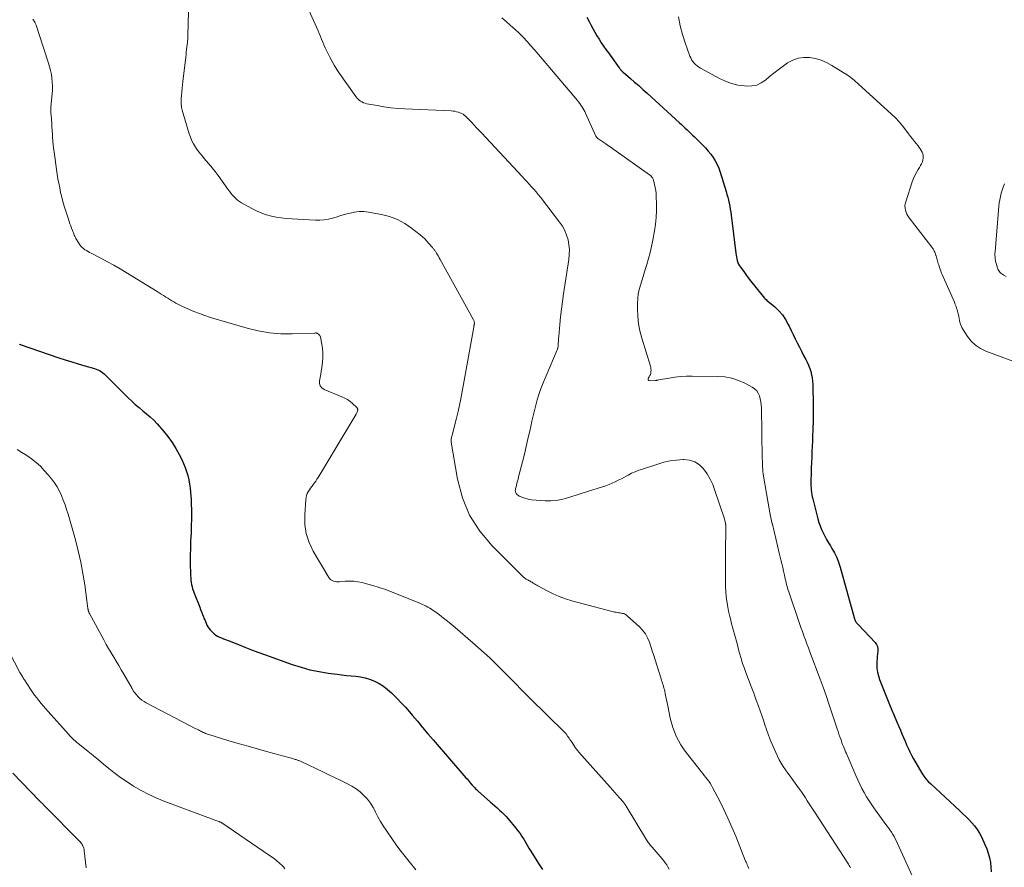
# Model space of a CAD drawing. Units: feet. Extents: x 1970000 to 1975000, y 530000 to 535000.
# Drawn here: x 1971165 to 1971368, y 530974 to 531149 of the extents above; entities that cross this region are included whole.
import ezdxf

# ---------------------------------------------------------------- set-up
doc = ezdxf.new("R2010")
doc.units = ezdxf.units.FT
doc.header["$LTSCALE"] = 100
doc.header["$MEASUREMENT"] = 0
doc.layers.add('CONTOUR INDEX', color=32, linetype='Continuous', lineweight=25)
doc.layers.add('CONTOUR INTERMEDIATE', color=40, linetype='Continuous', lineweight=15)

msp = doc.modelspace()

# ---------------------------------------------------------------- linework, layer by layer
at = {"layer": 'CONTOUR INDEX', "flags": 128}
for points, elevation in [([(1971282.18, 531149.78), (1971282.7, 531148.75), (1971282.96, 531148.22), (1971283.36, 531147.46), (1971283.77, 531146.71), (1971284.21, 531145.97), (1971284.66, 531145.24), (1971285.12, 531144.52), (1971285.6, 531143.81), (1971286.09, 531143.11), (1971286.59, 531142.41), (1971288.84, 531139.31), (1971288.93, 531139.19), (1971289.02, 531139.08), (1971289.12, 531138.96), (1971289.22, 531138.85), (1971289.32, 531138.74), (1971289.42, 531138.64), (1971289.53, 531138.54), (1971289.65, 531138.44), (1971291.15, 531137.16), (1971292.02, 531136.41), (1971292.88, 531135.66), (1971293.73, 531134.9), (1971294.57, 531134.14), (1971301.3, 531127.97), (1971301.69, 531127.62), (1971302.07, 531127.26), (1971302.45, 531126.9), (1971302.83, 531126.54), (1971303.21, 531126.17), (1971303.59, 531125.81), (1971303.96, 531125.45), (1971304.34, 531125.08), (1971306.08, 531123.39), (1971306.66, 531122.79), (1971307.22, 531122.16), (1971307.73, 531121.51), (1971308.22, 531120.82), (1971308.65, 531120.11), (1971309.04, 531119.38), (1971309.36, 531118.61), (1971309.64, 531117.83), (1971310.88, 531113.82), (1971311.06, 531113.22), (1971311.22, 531112.61), (1971311.37, 531112), (1971311.51, 531111.39), (1971311.64, 531110.78), (1971311.75, 531110.16), (1971311.84, 531109.54), (1971311.93, 531108.92), (1971312.9, 531101.07), (1971312.96, 531100.68), (1971313.02, 531100.3), (1971313.11, 531099.92), (1971313.2, 531099.54), (1971313.33, 531099.17), (1971313.48, 531098.82), (1971313.66, 531098.48), (1971313.87, 531098.16), (1971314.52, 531097.26), (1971315.08, 531096.5), (1971315.65, 531095.74), (1971316.23, 531095), (1971316.83, 531094.27), (1971318.85, 531091.82), (1971318.99, 531091.65), (1971319.15, 531091.48), (1971319.31, 531091.33), (1971319.48, 531091.18), (1971320.92, 531089.97), (1971321.75, 531089.18), (1971322.51, 531088.33), (1971323.16, 531087.39), (1971323.72, 531086.38), (1971323.91, 531086.01), (1971324.33, 531085.14), (1971324.75, 531084.28), (1971325.17, 531083.41), (1971325.59, 531082.55), (1971326.02, 531081.69), (1971326.45, 531080.83), (1971326.89, 531079.97), (1971327.33, 531079.12), (1971327.62, 531078.55), (1971327.91, 531077.93), (1971328.17, 531077.3), (1971328.36, 531076.65), (1971328.52, 531075.98), (1971328.64, 531075.31), (1971328.73, 531074.63), (1971328.78, 531073.95), (1971328.81, 531073.27), (1971328.86, 531070.19), (1971328.87, 531068.88), (1971328.86, 531067.57), (1971328.84, 531066.26), (1971328.81, 531064.95), (1971328.8, 531064.56), (1971328.76, 531063.45), (1971328.72, 531062.33), (1971328.67, 531061.21), (1971328.61, 531060.1), (1971328.56, 531058.98), (1971328.51, 531057.87), (1971328.47, 531056.75), (1971328.44, 531055.63), (1971328.39, 531053.98), (1971328.38, 531053.52), (1971328.39, 531053.06), (1971328.42, 531052.6), (1971328.46, 531052.15), (1971328.51, 531051.69), (1971328.58, 531051.23), (1971328.67, 531050.78), (1971328.78, 531050.33), (1971329.83, 531046.23), (1971330.04, 531045.49), (1971330.29, 531044.76), (1971330.58, 531044.05), (1971330.9, 531043.34), (1971331.25, 531042.65), (1971331.62, 531041.97), (1971332.01, 531041.3), (1971332.41, 531040.64), (1971332.72, 531040.14), (1971333.25, 531039.22), (1971333.72, 531038.27), (1971334.1, 531037.28), (1971334.43, 531036.27), (1971337.42, 531025.57), (1971337.48, 531025.4), (1971337.55, 531025.23), (1971337.63, 531025.06), (1971337.73, 531024.91), (1971337.84, 531024.76), (1971337.95, 531024.61), (1971338.07, 531024.47), (1971338.19, 531024.34), (1971341.66, 531020.69), (1971341.95, 531020.29), (1971342.16, 531019.85), (1971342.23, 531019.38), (1971342.23, 531018.88), (1971342.15, 531018.35), (1971342.09, 531017.83), (1971342.05, 531017.3), (1971342.03, 531016.77), (1971342.01, 531016.2), (1971342.04, 531015.4), (1971342.13, 531014.61), (1971342.32, 531013.83), (1971342.57, 531013.07), (1971344.63, 531007.88), (1971345.09, 531006.74), (1971345.56, 531005.6), (1971346.04, 531004.47), (1971346.53, 531003.34), (1971346.87, 531002.57), (1971347.19, 531001.83), (1971347.51, 531001.09), (1971347.82, 531000.35), (1971348.13, 530999.6), (1971348.45, 530998.86), (1971348.79, 530998.14), (1971349.16, 530997.42), (1971349.55, 530996.72), (1971351.3, 530993.76), (1971351.7, 530993.14), (1971352.13, 530992.56), (1971352.61, 530992.01), (1971353.12, 530991.5), (1971359.05, 530986.01), (1971359.7, 530985.4), (1971360.35, 530984.77), (1971360.98, 530984.14), (1971361.61, 530983.5), (1971362.19, 530982.82), (1971362.73, 530982.12), (1971363.19, 530981.36), (1971363.61, 530980.57), (1971364.33, 530979.02), (1971364.7, 530978.11), (1971365.02, 530977.19), (1971365.26, 530976.25), (1971365.44, 530975.29), (1971365.55, 530974.31), (1971365.62, 530973.33)], 940), ([(1971164.95, 531082.27), (1971173.16, 531079.5), (1971174.5, 531079.06), (1971175.84, 531078.63), (1971177.19, 531078.22), (1971178.55, 531077.83), (1971180.52, 531077.28), (1971180.88, 531077.15), (1971181.24, 531077.01), (1971181.57, 531076.83), (1971181.9, 531076.62), (1971182.22, 531076.4), (1971182.52, 531076.16), (1971182.81, 531075.9), (1971183.09, 531075.63), (1971187.49, 531071.21), (1971188.21, 531070.52), (1971188.95, 531069.84), (1971189.72, 531069.19), (1971190.5, 531068.56), (1971191.28, 531067.93), (1971192.03, 531067.27), (1971192.75, 531066.57), (1971193.43, 531065.83), (1971194.76, 531064.33), (1971195.68, 531063.2), (1971196.54, 531062.02), (1971197.31, 531060.78), (1971198.01, 531059.5), (1971198.53, 531058.46), (1971198.9, 531057.65), (1971199.24, 531056.83), (1971199.53, 531056), (1971199.79, 531055.15), (1971200, 531054.28), (1971200.17, 531053.41), (1971200.29, 531052.53), (1971200.37, 531051.65), (1971200.46, 531050.2), (1971200.51, 531049.2), (1971200.54, 531048.19), (1971200.55, 531047.19), (1971200.54, 531046.19), (1971200.53, 531045.9), (1971200.51, 531045.04), (1971200.49, 531044.18), (1971200.45, 531043.31), (1971200.41, 531042.45), (1971200.37, 531041.59), (1971200.34, 531040.72), (1971200.31, 531039.86), (1971200.3, 531039), (1971200.29, 531037.55), (1971200.29, 531036.89), (1971200.29, 531036.22), (1971200.31, 531035.55), (1971200.34, 531034.89), (1971200.36, 531034.48), (1971200.39, 531034.02), (1971200.43, 531033.56), (1971200.5, 531033.1), (1971200.57, 531032.65), (1971200.67, 531032.2), (1971200.79, 531031.75), (1971200.93, 531031.31), (1971201.09, 531030.88), (1971202.24, 531027.99), (1971202.44, 531027.49), (1971202.63, 531027), (1971202.83, 531026.51), (1971203.02, 531026.01), (1971203.12, 531025.76), (1971203.27, 531025.4), (1971203.42, 531025.03), (1971203.58, 531024.67), (1971203.74, 531024.31), (1971203.93, 531023.97), (1971204.14, 531023.64), (1971204.39, 531023.34), (1971204.66, 531023.06), (1971205.26, 531022.52), (1971205.59, 531022.24), (1971205.94, 531022), (1971206.32, 531021.8), (1971206.72, 531021.64), (1971207.13, 531021.49), (1971207.54, 531021.34), (1971207.94, 531021.18), (1971208.35, 531021.02), (1971210.22, 531020.27), (1971211.56, 531019.74), (1971212.91, 531019.22), (1971214.26, 531018.71), (1971215.62, 531018.22), (1971221.34, 531016.16), (1971223.16, 531015.58), (1971225, 531015.07), (1971226.87, 531014.69), (1971228.76, 531014.38), (1971230.64, 531014.14), (1971231.61, 531014.03), (1971232.57, 531013.92), (1971233.53, 531013.83), (1971234.5, 531013.74), (1971235.45, 531013.61), (1971236.38, 531013.42), (1971237.29, 531013.12), (1971238.19, 531012.77), (1971238.35, 531012.69), (1971239.28, 531012.21), (1971240.18, 531011.66), (1971241.01, 531011.03), (1971241.8, 531010.34), (1971242.09, 531010.06), (1971242.99, 531009.17), (1971243.86, 531008.26), (1971244.71, 531007.32), (1971245.54, 531006.37), (1971246.08, 531005.73), (1971247.17, 531004.44), (1971248.26, 531003.16), (1971249.35, 531001.88), (1971250.45, 531000.6), (1971257.2, 530992.78), (1971257.42, 530992.53), (1971257.64, 530992.28), (1971257.86, 530992.02), (1971258.07, 530991.76), (1971258.43, 530991.34), (1971258.47, 530991.29), (1971258.51, 530991.25), (1971258.54, 530991.21), (1971258.58, 530991.17), (1971258.61, 530991.12), (1971258.65, 530991.08), (1971258.69, 530991.04), (1971258.73, 530991), (1971259.01, 530990.7), (1971259.19, 530990.51), (1971259.37, 530990.33), (1971259.56, 530990.15), (1971259.76, 530989.97), (1971262.22, 530987.82), (1971262.7, 530987.4), (1971263.17, 530986.97), (1971263.65, 530986.55), (1971264.13, 530986.12), (1971264.59, 530985.68), (1971265.04, 530985.23), (1971265.48, 530984.77), (1971265.9, 530984.29), (1971267.5, 530982.4), (1971267.94, 530981.84), (1971268.37, 530981.27), (1971268.76, 530980.68), (1971269.12, 530980.07), (1971269.48, 530979.45), (1971269.84, 530978.84), (1971270.21, 530978.23), (1971270.59, 530977.62), (1971272.2, 530975.07), (1971272.59, 530974.46), (1971272.99, 530973.86)], 960)]:
    msp.add_lwpolyline(points, dxfattribs=dict(at, elevation=elevation))
at = {"layer": 'CONTOUR INTERMEDIATE', "flags": 128}
for points, elevation in [([(1971222.21, 531156.99), (1971226.66, 531146.99), (1971226.91, 531146.41), (1971227.16, 531145.83), (1971227.4, 531145.25), (1971227.63, 531144.66), (1971227.87, 531144.08), (1971228.12, 531143.5), (1971228.39, 531142.93), (1971228.67, 531142.36), (1971229.02, 531141.66), (1971229.51, 531140.76), (1971230.02, 531139.88), (1971230.56, 531139.02), (1971231.13, 531138.17), (1971234.45, 531133.45), (1971234.67, 531133.18), (1971234.9, 531132.92), (1971235.16, 531132.69), (1971235.44, 531132.47), (1971235.73, 531132.29), (1971236.04, 531132.14), (1971236.37, 531132.03), (1971236.71, 531131.94), (1971238.85, 531131.54), (1971240.27, 531131.3), (1971241.7, 531131.11), (1971243.13, 531130.97), (1971244.56, 531130.88), (1971254.17, 531130.45), (1971254.54, 531130.42), (1971254.9, 531130.37), (1971255.26, 531130.29), (1971255.62, 531130.19), (1971255.68, 531130.17), (1971256, 531130.05), (1971256.3, 531129.91), (1971256.59, 531129.74), (1971256.86, 531129.55), (1971257.12, 531129.33), (1971257.37, 531129.11), (1971257.62, 531128.87), (1971257.85, 531128.63), (1971258.39, 531128.05), (1971258.89, 531127.52), (1971259.39, 531126.98), (1971259.89, 531126.45), (1971260.39, 531125.91), (1971268.8, 531116.88), (1971269.29, 531116.36), (1971269.77, 531115.84), (1971270.25, 531115.31), (1971270.73, 531114.79), (1971271.2, 531114.26), (1971271.67, 531113.72), (1971272.12, 531113.18), (1971272.56, 531112.62), (1971276.54, 531107.48), (1971277.11, 531106.63), (1971277.6, 531105.75), (1971277.98, 531104.81), (1971278.27, 531103.83), (1971278.44, 531102.82), (1971278.54, 531101.81), (1971278.52, 531100.79), (1971278.42, 531099.78), (1971277.33, 531092.65), (1971277.1, 531091.08), (1971276.89, 531089.51), (1971276.72, 531087.93), (1971276.56, 531086.36), (1971276.34, 531083.87), (1971276.31, 531083.53), (1971276.29, 531083.19), (1971276.27, 531082.86), (1971276.26, 531082.52), (1971276.25, 531082.09), (1971276.24, 531081.96), (1971276.23, 531081.84), (1971276.21, 531081.73), (1971276.18, 531081.61), (1971276.15, 531081.49), (1971276.11, 531081.37), (1971276.07, 531081.26), (1971276.03, 531081.15), (1971273.01, 531073.97), (1971272.6, 531072.93), (1971272.22, 531071.87), (1971271.89, 531070.79), (1971271.59, 531069.71), (1971271.32, 531068.61), (1971271.05, 531067.51), (1971270.8, 531066.41), (1971270.56, 531065.31), (1971270.35, 531064.35), (1971270, 531062.76), (1971269.63, 531061.18), (1971269.25, 531059.61), (1971268.86, 531058.03), (1971268.06, 531054.87), (1971267.95, 531054.44), (1971267.83, 531054), (1971267.72, 531053.57), (1971267.6, 531053.13), (1971267.46, 531052.61), (1971267.42, 531052.44), (1971267.4, 531052.26), (1971267.39, 531052.09), (1971267.4, 531051.91), (1971267.43, 531051.74), (1971267.49, 531051.58), (1971267.58, 531051.44), (1971267.69, 531051.31), (1971267.73, 531051.28), (1971267.88, 531051.15), (1971268.04, 531051.03), (1971268.21, 531050.93), (1971268.39, 531050.85), (1971268.91, 531050.63), (1971269.36, 531050.47), (1971269.81, 531050.33), (1971270.28, 531050.24), (1971270.75, 531050.18), (1971273.57, 531049.95), (1971274.69, 531049.92), (1971275.8, 531049.99), (1971276.89, 531050.19), (1971277.97, 531050.48), (1971279.05, 531050.84), (1971280.12, 531051.2), (1971281.2, 531051.54), (1971282.28, 531051.88), (1971285.4, 531052.84), (1971286.07, 531053.06), (1971286.73, 531053.31), (1971287.38, 531053.58), (1971288.02, 531053.88), (1971288.65, 531054.2), (1971289.28, 531054.52), (1971289.91, 531054.85), (1971290.53, 531055.18), (1971290.69, 531055.27), (1971291.4, 531055.63), (1971292.12, 531055.96), (1971292.86, 531056.25), (1971293.61, 531056.52), (1971296.77, 531057.54), (1971298.06, 531057.9), (1971299.36, 531058.19), (1971300.69, 531058.37), (1971302.03, 531058.47), (1971302.18, 531058.48), (1971303.37, 531058.34), (1971304.45, 531058.01), (1971305.4, 531057.38), (1971306.25, 531056.55), (1971306.96, 531055.51), (1971307.6, 531054.43), (1971308.13, 531053.29), (1971308.58, 531052.11), (1971310.53, 531046.22), (1971310.58, 531046.08), (1971310.62, 531045.93), (1971310.66, 531045.79), (1971310.69, 531045.64), (1971310.75, 531045.38), (1971310.75, 531045.36), (1971310.76, 531045.34), (1971310.76, 531045.33), (1971310.76, 531045.31), (1971310.78, 531045.23), (1971310.78, 531045.21), (1971310.79, 531045.19), (1971310.79, 531045.18), (1971310.79, 531045.16), (1971310.81, 531045.09), (1971310.81, 531045.07), (1971310.82, 531045.05), (1971310.82, 531045.04), (1971310.82, 531045.02), (1971310.83, 531044.84), (1971310.83, 531044.74), (1971310.83, 531044.63), (1971310.83, 531044.53), (1971310.83, 531044.42), (1971310.76, 531039.28), (1971310.74, 531037.68), (1971310.74, 531036.09), (1971310.76, 531034.5), (1971310.78, 531032.9), (1971310.79, 531032.35), (1971310.86, 531031.04), (1971310.98, 531029.73), (1971311.17, 531028.44), (1971311.42, 531027.15), (1971311.67, 531026.04), (1971311.84, 531025.31), (1971312.02, 531024.59), (1971312.22, 531023.86), (1971312.44, 531023.14), (1971312.65, 531022.42), (1971312.86, 531021.7), (1971313.05, 531020.98), (1971313.23, 531020.25), (1971313.39, 531019.56), (1971313.67, 531018.49), (1971313.97, 531017.43), (1971314.31, 531016.38), (1971314.68, 531015.34), (1971314.98, 531014.53), (1971315.52, 531013.09), (1971316.06, 531011.65), (1971316.6, 531010.21), (1971317.13, 531008.77), (1971317.58, 531007.55), (1971317.93, 531006.59), (1971318.27, 531005.62), (1971318.6, 531004.65), (1971318.92, 531003.68), (1971319.24, 531002.71), (1971319.58, 531001.75), (1971319.95, 531000.8), (1971320.34, 530999.85), (1971321.13, 530997.98), (1971321.47, 530997.23), (1971321.84, 530996.51), (1971322.26, 530995.8), (1971322.7, 530995.11), (1971323.16, 530994.44), (1971323.63, 530993.76), (1971324.11, 530993.09), (1971324.58, 530992.43), (1971326.01, 530990.45), (1971326.43, 530989.85), (1971326.85, 530989.24), (1971327.26, 530988.62), (1971327.66, 530988), (1971328.06, 530987.38), (1971328.46, 530986.75), (1971328.86, 530986.13), (1971329.26, 530985.51), (1971336, 530975.16), (1971336.15, 530974.92), (1971336.3, 530974.68), (1971336.45, 530974.44), (1971336.59, 530974.19)], 948), ([(1971199.96, 531150.95), (1971199.8, 531145.95), (1971199.79, 531145.74), (1971199.78, 531145.52), (1971199.77, 531145.31), (1971199.76, 531145.1), (1971199.74, 531144.89), (1971199.72, 531144.68), (1971199.7, 531144.46), (1971199.68, 531144.25), (1971199.6, 531143.64), (1971199.54, 531143.12), (1971199.48, 531142.6), (1971199.42, 531142.08), (1971199.36, 531141.56), (1971198.76, 531136.49), (1971198.68, 531135.8), (1971198.61, 531135.11), (1971198.55, 531134.41), (1971198.49, 531133.72), (1971198.44, 531132.92), (1971198.42, 531132.62), (1971198.42, 531132.33), (1971198.42, 531132.04), (1971198.43, 531131.75), (1971198.46, 531131.46), (1971198.51, 531131.17), (1971198.57, 531130.89), (1971198.64, 531130.6), (1971200.07, 531125.72), (1971200.32, 531125), (1971200.61, 531124.29), (1971200.96, 531123.62), (1971201.35, 531122.97), (1971201.79, 531122.34), (1971202.24, 531121.73), (1971202.73, 531121.14), (1971203.22, 531120.56), (1971203.53, 531120.22), (1971204.18, 531119.47), (1971204.81, 531118.71), (1971205.42, 531117.93), (1971206.02, 531117.13), (1971208.08, 531114.26), (1971208.38, 531113.86), (1971208.68, 531113.47), (1971209, 531113.08), (1971209.33, 531112.71), (1971209.68, 531112.35), (1971210.05, 531112.03), (1971210.44, 531111.74), (1971210.86, 531111.47), (1971212.25, 531110.69), (1971213.16, 531110.2), (1971214.1, 531109.76), (1971215.06, 531109.37), (1971216.04, 531109.01), (1971217.04, 531108.73), (1971218.05, 531108.5), (1971219.07, 531108.35), (1971220.1, 531108.25), (1971226.17, 531107.92), (1971227.06, 531107.91), (1971227.94, 531107.97), (1971228.81, 531108.12), (1971229.67, 531108.32), (1971229.91, 531108.4), (1971230.65, 531108.61), (1971231.39, 531108.83), (1971232.12, 531109.04), (1971232.86, 531109.25), (1971233.27, 531109.37), (1971234.21, 531109.57), (1971235.16, 531109.68), (1971236.12, 531109.67), (1971237.08, 531109.56), (1971239.78, 531109.07), (1971241.45, 531108.63), (1971243.05, 531108.04), (1971244.55, 531107.22), (1971245.98, 531106.25), (1971247.73, 531104.85), (1971248.21, 531104.44), (1971248.68, 531104.01), (1971249.13, 531103.56), (1971249.56, 531103.1), (1971250.21, 531102.35), (1971250.3, 531102.24), (1971250.39, 531102.14), (1971250.48, 531102.03), (1971250.56, 531101.92), (1971250.64, 531101.8), (1971250.72, 531101.69), (1971250.8, 531101.57), (1971250.88, 531101.46), (1971251.12, 531101.07), (1971251.32, 531100.76), (1971251.51, 531100.44), (1971251.7, 531100.12), (1971251.88, 531099.8), (1971258.76, 531087.3), (1971258.82, 531087.18), (1971258.86, 531087.07), (1971258.89, 531086.94), (1971258.91, 531086.82), (1971258.93, 531086.69), (1971258.93, 531086.63), (1971258.93, 531086.56), (1971258.93, 531086.5), (1971258.92, 531086.43), (1971258.91, 531086.37), (1971258.9, 531086.3), (1971258.88, 531086.24), (1971258.87, 531086.18), (1971258.86, 531086.14), (1971258.85, 531086.05), (1971258.83, 531085.97), (1971258.82, 531085.88), (1971258.8, 531085.8), (1971256.12, 531071.01), (1971255.86, 531069.68), (1971255.58, 531068.36), (1971255.27, 531067.04), (1971254.93, 531065.73), (1971254.33, 531063.46), (1971254.28, 531063.28), (1971254.24, 531063.11), (1971254.2, 531062.94), (1971254.16, 531062.76), (1971254.13, 531062.59), (1971254.12, 531062.41), (1971254.13, 531062.24), (1971254.15, 531062.06), (1971255.46, 531054.4), (1971256.49, 531050.57), (1971257.95, 531046.97), (1971260.06, 531043.69), (1971262.59, 531040.65), (1971268.8, 531034.47), (1971269.07, 531034.22), (1971269.35, 531034), (1971269.64, 531033.8), (1971269.95, 531033.61), (1971270.1, 531033.53), (1971270.35, 531033.4), (1971270.59, 531033.26), (1971270.84, 531033.13), (1971271.08, 531032.98), (1971271.32, 531032.84), (1971271.56, 531032.7), (1971271.8, 531032.56), (1971272.05, 531032.43), (1971273.98, 531031.37), (1971275.21, 531030.75), (1971276.46, 531030.2), (1971277.75, 531029.73), (1971279.06, 531029.33), (1971287.13, 531027.15), (1971287.48, 531027.07), (1971287.83, 531026.99), (1971288.17, 531026.93), (1971288.53, 531026.87), (1971288.77, 531026.84), (1971289, 531026.8), (1971289.23, 531026.76), (1971289.46, 531026.71), (1971289.69, 531026.66), (1971289.9, 531026.59), (1971290.11, 531026.5), (1971290.3, 531026.38), (1971290.49, 531026.24), (1971293.02, 531023.94), (1971293.67, 531023.24), (1971294.24, 531022.5), (1971294.69, 531021.68), (1971295.06, 531020.8), (1971295.36, 531019.89), (1971295.65, 531018.97), (1971295.95, 531018.05), (1971296.24, 531017.13), (1971297.47, 531013.2), (1971297.57, 531012.88), (1971297.67, 531012.57), (1971297.77, 531012.25), (1971297.87, 531011.93), (1971297.97, 531011.62), (1971298.06, 531011.3), (1971298.15, 531010.98), (1971298.22, 531010.65), (1971298.35, 531010.09), (1971298.48, 531009.48), (1971298.61, 531008.87), (1971298.74, 531008.26), (1971298.86, 531007.65), (1971299.37, 531005.1), (1971299.6, 531004.14), (1971299.88, 531003.18), (1971300.22, 531002.25), (1971300.6, 531001.34), (1971301.05, 531000.45), (1971301.53, 530999.59), (1971302.08, 530998.77), (1971302.67, 530997.97), (1971305.77, 530994.05), (1971306.08, 530993.65), (1971306.39, 530993.25), (1971306.7, 530992.86), (1971307.01, 530992.46), (1971307.31, 530992.05), (1971307.59, 530991.64), (1971307.85, 530991.21), (1971308.09, 530990.77), (1971309.5, 530988.06), (1971310.4, 530986.25), (1971311.28, 530984.42), (1971312.1, 530982.57), (1971312.88, 530980.7), (1971314.93, 530975.59), (1971315.04, 530975.32), (1971315.15, 530975.05), (1971315.27, 530974.78), (1971315.38, 530974.51), (1971315.6, 530974.02)], 952), ([(1971167.82, 531149.4), (1971167.97, 531149.21), (1971168.1, 531149), (1971168.21, 531148.79), (1971168.3, 531148.56), (1971168.46, 531148.16), (1971168.62, 531147.73), (1971168.78, 531147.29), (1971168.93, 531146.86), (1971169.07, 531146.42), (1971171.04, 531140.32), (1971171.26, 531139.55), (1971171.46, 531138.77), (1971171.62, 531137.97), (1971171.74, 531137.18), (1971171.82, 531136.37), (1971171.86, 531135.57), (1971171.84, 531134.76), (1971171.79, 531133.96), (1971171.53, 531131.31), (1971171.51, 531131.1), (1971171.5, 531130.89), (1971171.5, 531130.68), (1971171.5, 531130.48), (1971171.51, 531130.27), (1971171.52, 531130.06), (1971171.53, 531129.85), (1971171.55, 531129.64), (1971171.69, 531127.87), (1971171.74, 531127.14), (1971171.79, 531126.4), (1971171.84, 531125.67), (1971171.89, 531124.94), (1971171.94, 531124.2), (1971172, 531123.47), (1971172.09, 531122.74), (1971172.18, 531122.01), (1971172.7, 531118.36), (1971172.84, 531117.4), (1971172.99, 531116.45), (1971173.16, 531115.5), (1971173.34, 531114.55), (1971173.54, 531113.6), (1971173.76, 531112.66), (1971174.01, 531111.73), (1971174.28, 531110.8), (1971175.13, 531108.11), (1971175.28, 531107.64), (1971175.44, 531107.16), (1971175.61, 531106.69), (1971175.79, 531106.23), (1971175.97, 531105.78), (1971176.06, 531105.54), (1971176.16, 531105.3), (1971176.26, 531105.05), (1971176.36, 531104.81), (1971176.46, 531104.57), (1971176.58, 531104.34), (1971176.7, 531104.11), (1971176.84, 531103.88), (1971177.52, 531102.82), (1971177.74, 531102.53), (1971177.98, 531102.26), (1971178.26, 531102.02), (1971178.56, 531101.8), (1971178.87, 531101.61), (1971179.19, 531101.42), (1971179.52, 531101.24), (1971179.85, 531101.06), (1971181.85, 531100.02), (1971183.18, 531099.31), (1971184.5, 531098.58), (1971185.8, 531097.83), (1971187.09, 531097.06), (1971193.44, 531093.16), (1971193.88, 531092.89), (1971194.32, 531092.61), (1971194.76, 531092.34), (1971195.19, 531092.06), (1971195.26, 531092.02), (1971195.67, 531091.76), (1971196.07, 531091.51), (1971196.48, 531091.27), (1971196.89, 531091.02), (1971197.31, 531090.79), (1971197.73, 531090.56), (1971198.15, 531090.35), (1971198.58, 531090.14), (1971199.93, 531089.53), (1971201.04, 531089.04), (1971202.17, 531088.59), (1971203.32, 531088.19), (1971204.47, 531087.82), (1971212.02, 531085.58), (1971214.32, 531085.01), (1971216.64, 531084.61), (1971218.98, 531084.43), (1971221.35, 531084.41), (1971225.94, 531084.59), (1971226.03, 531084.59), (1971226.11, 531084.6), (1971226.19, 531084.6), (1971226.28, 531084.6), (1971226.36, 531084.59), (1971226.44, 531084.57), (1971226.51, 531084.54), (1971226.58, 531084.51), (1971226.78, 531084.38), (1971226.93, 531084.25), (1971227.05, 531084.11), (1971227.13, 531083.94), (1971227.19, 531083.76), (1971227.48, 531082.31), (1971227.62, 531081.39), (1971227.69, 531080.47), (1971227.67, 531079.54), (1971227.59, 531078.62), (1971227.43, 531077.42), (1971227.33, 531076.75), (1971227.22, 531076.08), (1971227.1, 531075.42), (1971226.97, 531074.75), (1971226.98, 531074.17), (1971227.12, 531073.66), (1971227.46, 531073.26), (1971227.94, 531072.92), (1971231.58, 531071.44), (1971232.18, 531071.16), (1971232.76, 531070.84), (1971233.29, 531070.45), (1971233.8, 531070.02), (1971234.66, 531069.22), (1971234.72, 531069.16), (1971234.76, 531069.1), (1971234.8, 531069.03), (1971234.83, 531068.95), (1971234.85, 531068.87), (1971234.86, 531068.79), (1971234.85, 531068.71), (1971234.84, 531068.64), (1971234.79, 531068.46), (1971234.73, 531068.3), (1971234.67, 531068.14), (1971234.59, 531067.98), (1971234.51, 531067.83), (1971226.7, 531054.79), (1971226.45, 531054.4), (1971226.2, 531054.02), (1971225.94, 531053.65), (1971225.67, 531053.29), (1971225.64, 531053.25), (1971225.38, 531052.9), (1971225.13, 531052.55), (1971224.88, 531052.19), (1971224.65, 531051.83), (1971224.45, 531051.45), (1971224.29, 531051.05), (1971224.19, 531050.64), (1971224.13, 531050.22), (1971223.91, 531047.06), (1971223.95, 531045.09), (1971224.23, 531043.18), (1971224.84, 531041.35), (1971225.69, 531039.57), (1971228.92, 531034.13), (1971229.11, 531033.88), (1971229.32, 531033.67), (1971229.58, 531033.51), (1971229.87, 531033.39), (1971230.18, 531033.31), (1971230.49, 531033.26), (1971230.81, 531033.24), (1971231.13, 531033.25), (1971232.26, 531033.35), (1971233.15, 531033.38), (1971234.03, 531033.35), (1971234.9, 531033.24), (1971235.77, 531033.06), (1971236.69, 531032.83), (1971238, 531032.47), (1971239.3, 531032.07), (1971240.59, 531031.62), (1971241.86, 531031.14), (1971247.81, 531028.74), (1971248.2, 531028.57), (1971248.59, 531028.4), (1971248.97, 531028.21), (1971249.35, 531028.01), (1971249.72, 531027.8), (1971250.09, 531027.58), (1971250.44, 531027.34), (1971250.79, 531027.1), (1971251.75, 531026.38), (1971252.57, 531025.75), (1971253.38, 531025.12), (1971254.17, 531024.47), (1971254.96, 531023.81), (1971258.64, 531020.65), (1971259.81, 531019.63), (1971260.97, 531018.59), (1971262.1, 531017.52), (1971263.22, 531016.44), (1971264.33, 531015.35), (1971265.43, 531014.25), (1971266.53, 531013.14), (1971267.62, 531012.04), (1971268.42, 531011.23), (1971269.92, 531009.72), (1971271.42, 531008.21), (1971272.93, 531006.72), (1971274.45, 531005.23), (1971277.11, 531002.63), (1971277.49, 531002.23), (1971277.85, 531001.82), (1971278.18, 531001.39), (1971278.49, 531000.95), (1971278.65, 531000.71), (1971278.87, 531000.37), (1971279.09, 531000.03), (1971279.32, 530999.69), (1971279.54, 530999.34), (1971279.77, 530999), (1971280.01, 530998.67), (1971280.26, 530998.36), (1971280.53, 530998.04), (1971286.94, 530990.85), (1971287.43, 530990.3), (1971287.92, 530989.75), (1971288.41, 530989.2), (1971288.89, 530988.64), (1971289.69, 530987.72), (1971289.77, 530987.63), (1971289.85, 530987.53), (1971289.93, 530987.43), (1971290, 530987.33), (1971290.08, 530987.23), (1971290.15, 530987.13), (1971290.21, 530987.02), (1971290.28, 530986.92), (1971294.49, 530979.96), (1971294.61, 530979.76), (1971294.74, 530979.56), (1971294.87, 530979.37), (1971295.01, 530979.18), (1971295.15, 530979), (1971295.3, 530978.82), (1971295.45, 530978.64), (1971295.6, 530978.46), (1971297.73, 530976.02), (1971298.05, 530975.63), (1971298.35, 530975.23), (1971298.63, 530974.81), (1971298.89, 530974.37), (1971299.16, 530973.88)], 956), ([(1971264.62, 531149.66), (1971265.53, 531148.89), (1971266.42, 531148.11), (1971267.3, 531147.31), (1971268.16, 531146.48), (1971269, 531145.64), (1971269.82, 531144.78), (1971270.62, 531143.9), (1971271.4, 531143), (1971280.21, 531132.6), (1971280.46, 531132.29), (1971280.69, 531131.98), (1971280.92, 531131.66), (1971281.14, 531131.33), (1971281.34, 531130.99), (1971281.54, 531130.65), (1971281.72, 531130.3), (1971281.89, 531129.95), (1971284.02, 531125.26), (1971284.06, 531125.18), (1971284.1, 531125.11), (1971284.15, 531125.04), (1971284.2, 531124.97), (1971284.26, 531124.91), (1971284.32, 531124.85), (1971284.38, 531124.8), (1971284.45, 531124.75), (1971285.46, 531124.06), (1971286.04, 531123.67), (1971286.61, 531123.27), (1971287.18, 531122.87), (1971287.75, 531122.47), (1971295.09, 531117.28), (1971295.23, 531117.17), (1971295.36, 531117.06), (1971295.48, 531116.93), (1971295.59, 531116.79), (1971295.68, 531116.65), (1971295.76, 531116.5), (1971295.83, 531116.34), (1971295.88, 531116.17), (1971296.11, 531115.28), (1971296.25, 531114.66), (1971296.36, 531114.04), (1971296.43, 531113.41), (1971296.47, 531112.78), (1971296.51, 531111.25), (1971296.5, 531109.86), (1971296.44, 531108.46), (1971296.29, 531107.08), (1971296.09, 531105.69), (1971295.74, 531103.74), (1971295.49, 531102.48), (1971295.22, 531101.23), (1971294.89, 531099.98), (1971294.54, 531098.75), (1971294.35, 531098.11), (1971294.07, 531097.2), (1971293.79, 531096.29), (1971293.5, 531095.39), (1971293.22, 531094.48), (1971292.97, 531093.58), (1971292.77, 531092.66), (1971292.66, 531091.72), (1971292.61, 531090.78), (1971292.6, 531089.58), (1971292.65, 531088.04), (1971292.8, 531086.52), (1971293.09, 531085.01), (1971293.48, 531083.52), (1971295.26, 531077.77), (1971295.33, 531077.48), (1971295.38, 531077.19), (1971295.4, 531076.9), (1971295.39, 531076.61), (1971295.35, 531076.32), (1971295.27, 531076.05), (1971295.15, 531075.79), (1971295, 531075.54), (1971294.86, 531075.35), (1971294.81, 531075.12), (1971294.83, 531074.94), (1971294.98, 531074.81), (1971295.2, 531074.73), (1971296.29, 531074.79), (1971296.38, 531074.8), (1971296.46, 531074.8), (1971296.55, 531074.82), (1971296.63, 531074.83), (1971296.72, 531074.85), (1971296.8, 531074.87), (1971296.89, 531074.88), (1971296.98, 531074.9), (1971299.16, 531075.29), (1971300.34, 531075.47), (1971301.53, 531075.61), (1971302.72, 531075.68), (1971303.91, 531075.7), (1971309.18, 531075.65), (1971310.64, 531075.53), (1971312.07, 531075.28), (1971313.44, 531074.82), (1971314.78, 531074.23), (1971316.29, 531073.42), (1971316.79, 531073.07), (1971317.22, 531072.66), (1971317.54, 531072.17), (1971317.79, 531071.61), (1971317.95, 531071), (1971318.07, 531070.39), (1971318.15, 531069.77), (1971318.18, 531069.14), (1971318.37, 531058.72), (1971318.38, 531058.26), (1971318.39, 531057.8), (1971318.41, 531057.34), (1971318.44, 531056.88), (1971318.47, 531056.42), (1971318.51, 531055.96), (1971318.57, 531055.51), (1971318.64, 531055.05), (1971319.21, 531051.43), (1971319.48, 531049.87), (1971319.76, 531048.32), (1971320.08, 531046.77), (1971320.42, 531045.22), (1971320.45, 531045.12), (1971320.8, 531043.63), (1971321.15, 531042.14), (1971321.5, 531040.66), (1971321.86, 531039.17), (1971322.2, 531037.77), (1971322.39, 531036.99), (1971322.57, 531036.2), (1971322.75, 531035.41), (1971322.93, 531034.63), (1971323.1, 531033.82), (1971323.19, 531033.44), (1971323.29, 531033.05), (1971323.39, 531032.67), (1971323.49, 531032.29), (1971323.6, 531031.91), (1971323.72, 531031.53), (1971323.84, 531031.16), (1971323.96, 531030.78), (1971325.77, 531025.43), (1971326.06, 531024.6), (1971326.35, 531023.77), (1971326.65, 531022.94), (1971326.95, 531022.11), (1971327.25, 531021.28), (1971327.56, 531020.46), (1971327.87, 531019.63), (1971328.18, 531018.8), (1971330.3, 531013.16), (1971330.92, 531011.47), (1971331.53, 531009.78), (1971332.11, 531008.07), (1971332.68, 531006.37), (1971333.82, 531002.89), (1971334, 531002.34), (1971334.19, 531001.8), (1971334.37, 531001.26), (1971334.56, 531000.72), (1971334.68, 531000.39), (1971334.81, 531000.01), (1971334.95, 530999.64), (1971335.1, 530999.26), (1971335.25, 530998.89), (1971335.41, 530998.52), (1971335.56, 530998.15), (1971335.72, 530997.79), (1971335.88, 530997.42), (1971337.66, 530993.27), (1971338.06, 530992.37), (1971338.48, 530991.47), (1971338.93, 530990.59), (1971339.4, 530989.72), (1971339.9, 530988.86), (1971340.42, 530988.02), (1971340.97, 530987.2), (1971341.53, 530986.39), (1971344.1, 530982.88), (1971344.41, 530982.44), (1971344.71, 530982), (1971345.01, 530981.54), (1971345.29, 530981.09), (1971345.56, 530980.62), (1971345.82, 530980.15), (1971346.06, 530979.67), (1971346.29, 530979.18), (1971353.5, 530963.31)], 944), ([(1971301.06, 531149.86), (1971301.4, 531148.04), (1971301.88, 531146.25), (1971302.45, 531144.48), (1971303.42, 531141.78), (1971303.59, 531141.39), (1971303.78, 531141.01), (1971304.03, 531140.66), (1971304.3, 531140.33), (1971304.6, 531140.02), (1971304.93, 531139.74), (1971305.28, 531139.49), (1971305.64, 531139.27), (1971309.55, 531137.13), (1971310.77, 531136.56), (1971312.02, 531136.09), (1971313.32, 531135.79), (1971314.66, 531135.59), (1971315.17, 531135.55), (1971316.22, 531135.59), (1971317.23, 531135.79), (1971318.16, 531136.23), (1971319.03, 531136.82), (1971319.88, 531137.54), (1971320.73, 531138.24), (1971321.61, 531138.91), (1971322.5, 531139.56), (1971323.59, 531140.34), (1971324.64, 531140.92), (1971325.74, 531141.33), (1971326.91, 531141.49), (1971328.11, 531141.47), (1971329.33, 531141.24), (1971330.5, 531140.9), (1971331.63, 531140.42), (1971332.72, 531139.84), (1971335.04, 531138.41), (1971335.86, 531137.88), (1971336.65, 531137.32), (1971337.41, 531136.71), (1971338.15, 531136.07), (1971345.03, 531129.79), (1971345.83, 531129.01), (1971346.6, 531128.2), (1971347.32, 531127.35), (1971348.01, 531126.47), (1971348.56, 531125.72), (1971348.95, 531125.19), (1971349.35, 531124.67), (1971349.76, 531124.16), (1971350.18, 531123.64), (1971350.52, 531123.22), (1971350.76, 531122.92), (1971350.98, 531122.61), (1971351.19, 531122.28), (1971351.38, 531121.95), (1971351.51, 531121.6), (1971351.6, 531121.25), (1971351.6, 531120.89), (1971351.56, 531120.52), (1971351.52, 531120.39), (1971351.4, 531119.96), (1971351.24, 531119.55), (1971351.04, 531119.15), (1971350.81, 531118.76), (1971350.53, 531118.34), (1971350.17, 531117.74), (1971349.84, 531117.12), (1971349.56, 531116.48), (1971349.31, 531115.82), (1971347.96, 531111.68), (1971347.86, 531111.26), (1971347.81, 531110.83), (1971347.83, 531110.4), (1971347.9, 531109.97), (1971348.04, 531109.55), (1971348.2, 531109.15), (1971348.42, 531108.77), (1971348.66, 531108.4), (1971353.34, 531102.34), (1971353.48, 531102.14), (1971353.62, 531101.94), (1971353.74, 531101.73), (1971353.85, 531101.52), (1971353.95, 531101.3), (1971354.04, 531101.08), (1971354.13, 531100.85), (1971354.2, 531100.62), (1971354.23, 531100.51), (1971354.31, 531100.25), (1971354.39, 531099.99), (1971354.47, 531099.73), (1971354.55, 531099.48), (1971354.63, 531099.22), (1971354.7, 531098.96), (1971354.78, 531098.7), (1971354.85, 531098.45), (1971354.89, 531098.33), (1971354.95, 531098.13), (1971355.01, 531097.94), (1971355.07, 531097.75), (1971355.14, 531097.55), (1971355.21, 531097.36), (1971355.28, 531097.17), (1971355.36, 531096.98), (1971355.44, 531096.8), (1971358.02, 531090.94), (1971358.14, 531090.64), (1971358.26, 531090.35), (1971358.36, 531090.05), (1971358.46, 531089.75), (1971358.56, 531089.44), (1971358.64, 531089.13), (1971358.72, 531088.83), (1971358.79, 531088.52), (1971358.83, 531088.36), (1971358.91, 531087.97), (1971359, 531087.58), (1971359.08, 531087.2), (1971359.17, 531086.81), (1971359.27, 531086.43), (1971359.4, 531086.07), (1971359.57, 531085.72), (1971359.77, 531085.38), (1971360.72, 531083.9), (1971361.49, 531082.93), (1971362.36, 531082.08), (1971363.38, 531081.41), (1971364.49, 531080.87), (1971372.13, 531078)], 936), ([(1971368.7, 531096.27), (1971368.23, 531096.52), (1971368, 531096.65), (1971367.79, 531096.8), (1971367.59, 531096.97), (1971367.4, 531097.15), (1971367.24, 531097.35), (1971367.09, 531097.56), (1971366.98, 531097.79), (1971366.89, 531098.04), (1971366.78, 531098.44), (1971366.68, 531098.8), (1971366.59, 531099.16), (1971366.52, 531099.52), (1971366.45, 531099.89), (1971366.41, 531100.26), (1971366.38, 531100.63), (1971366.38, 531101), (1971366.4, 531101.37), (1971367.21, 531110.78), (1971367.29, 531111.45), (1971367.39, 531112.12), (1971367.52, 531112.78), (1971367.68, 531113.44), (1971367.87, 531114.09), (1971368.08, 531114.73), (1971368.33, 531115.36)], 936), ([(1971164.54, 531060.58), (1971165.56, 531059.95), (1971166.55, 531059.29), (1971167.53, 531058.61), (1971168.46, 531057.87), (1971169.35, 531057.09), (1971170.17, 531056.24), (1971170.96, 531055.34), (1971171.66, 531054.47), (1971172.25, 531053.66), (1971172.8, 531052.82), (1971173.28, 531051.93), (1971173.71, 531051.02), (1971174.09, 531050.09), (1971174.45, 531049.14), (1971174.77, 531048.18), (1971175.06, 531047.21), (1971176.59, 531041.9), (1971177.19, 531039.61), (1971177.72, 531037.3), (1971178.15, 531034.98), (1971178.51, 531032.64), (1971179.09, 531028.24), (1971179.11, 531028.09), (1971179.14, 531027.94), (1971179.16, 531027.79), (1971179.18, 531027.64), (1971179.19, 531027.58), (1971179.22, 531027.46), (1971179.24, 531027.34), (1971179.28, 531027.23), (1971179.32, 531027.11), (1971179.36, 531027), (1971179.4, 531026.89), (1971179.46, 531026.78), (1971179.51, 531026.67), (1971182.45, 531021.22), (1971182.94, 531020.32), (1971183.44, 531019.44), (1971183.96, 531018.56), (1971184.49, 531017.69), (1971185.02, 531016.82), (1971185.54, 531015.94), (1971186.06, 531015.07), (1971186.57, 531014.18), (1971188.27, 531011.19), (1971188.54, 531010.74), (1971188.84, 531010.31), (1971189.17, 531009.9), (1971189.53, 531009.51), (1971189.91, 531009.15), (1971190.32, 531008.82), (1971190.75, 531008.53), (1971191.2, 531008.27), (1971201.45, 531002.91), (1971201.71, 531002.78), (1971201.96, 531002.65), (1971202.21, 531002.52), (1971202.47, 531002.39), (1971202.54, 531002.35), (1971202.76, 531002.24), (1971202.98, 531002.14), (1971203.2, 531002.04), (1971203.42, 531001.94), (1971203.65, 531001.85), (1971203.88, 531001.76), (1971204.11, 531001.69), (1971204.34, 531001.61), (1971208.07, 531000.5), (1971210.17, 530999.88), (1971212.28, 530999.27), (1971214.39, 530998.67), (1971216.5, 530998.09), (1971220.63, 530996.97), (1971220.91, 530996.89), (1971221.19, 530996.81), (1971221.46, 530996.73), (1971221.73, 530996.65), (1971221.97, 530996.58), (1971222.13, 530996.54), (1971222.28, 530996.49), (1971222.43, 530996.43), (1971222.58, 530996.37), (1971222.73, 530996.31), (1971222.87, 530996.24), (1971223.02, 530996.17), (1971223.17, 530996.11), (1971227.79, 530993.92), (1971228.93, 530993.37), (1971230.08, 530992.83), (1971231.22, 530992.28), (1971232.37, 530991.73), (1971232.75, 530991.54), (1971233.67, 530991.04), (1971234.55, 530990.48), (1971235.37, 530989.84), (1971236.15, 530989.14), (1971236.85, 530988.37), (1971237.49, 530987.55), (1971238.04, 530986.67), (1971238.54, 530985.74), (1971238.56, 530985.69), (1971239.04, 530984.72), (1971239.55, 530983.77), (1971240.11, 530982.85), (1971240.71, 530981.94), (1971242.04, 530980.03), (1971242.8, 530978.95), (1971243.58, 530977.9), (1971244.38, 530976.86), (1971245.19, 530975.83), (1971246.01, 530974.8), (1971246.82, 530973.76)], 964), ([(1971161.88, 531020.8), (1971165.12, 531014.53), (1971165.15, 531014.48), (1971165.18, 531014.42), (1971165.21, 531014.37), (1971165.24, 531014.32), (1971165.27, 531014.27), (1971165.3, 531014.22), (1971165.33, 531014.17), (1971165.36, 531014.12), (1971165.41, 531014.04), (1971165.44, 531013.99), (1971165.48, 531013.93), (1971165.51, 531013.87), (1971165.65, 531013.65), (1971165.75, 531013.49), (1971165.86, 531013.32), (1971165.96, 531013.16), (1971166.07, 531012.99), (1971167.34, 531011.05), (1971167.75, 531010.45), (1971168.17, 531009.85), (1971168.6, 531009.27), (1971169.05, 531008.7), (1971169.52, 531008.14), (1971169.99, 531007.58), (1971170.46, 531007.03), (1971170.94, 531006.48), (1971175.17, 531001.75), (1971175.43, 531001.46), (1971175.7, 531001.18), (1971175.98, 531000.91), (1971176.26, 531000.64), (1971176.55, 531000.38), (1971176.84, 531000.12), (1971177.13, 530999.87), (1971177.44, 530999.62), (1971179.21, 530998.2), (1971180.28, 530997.34), (1971181.35, 530996.48), (1971182.41, 530995.6), (1971183.46, 530994.72), (1971184.53, 530993.86), (1971185.62, 530993.03), (1971186.74, 530992.25), (1971187.89, 530991.5), (1971188.61, 530991.04), (1971190.16, 530990.14), (1971191.74, 530989.3), (1971193.38, 530988.55), (1971195.04, 530987.87), (1971205.2, 530984.09), (1971205.39, 530984.02), (1971205.58, 530983.96), (1971205.77, 530983.89), (1971205.96, 530983.82), (1971206.18, 530983.75), (1971206.26, 530983.72), (1971206.34, 530983.69), (1971206.42, 530983.65), (1971206.49, 530983.61), (1971206.57, 530983.57), (1971206.64, 530983.53), (1971206.71, 530983.49), (1971206.78, 530983.44), (1971216.67, 530976.75), (1971217.17, 530976.39), (1971217.67, 530976.02), (1971218.16, 530975.63), (1971218.63, 530975.23), (1971218.86, 530975.04), (1971219.2, 530974.71), (1971219.51, 530974.37), (1971219.8, 530974)], 968), ([(1971163.7, 530993.7), (1971169.2, 530988.02), (1971169.33, 530987.89), (1971169.45, 530987.76), (1971169.58, 530987.63), (1971169.71, 530987.5), (1971169.83, 530987.37), (1971169.96, 530987.24), (1971170.09, 530987.11), (1971170.21, 530986.98), (1971177.54, 530979.57), (1971177.72, 530979.37), (1971177.88, 530979.16), (1971178.01, 530978.94), (1971178.13, 530978.7), (1971178.23, 530978.46), (1971178.31, 530978.21), (1971178.37, 530977.95), (1971178.41, 530977.69), (1971178.78, 530974.21)], 972)]:
    msp.add_lwpolyline(points, dxfattribs=dict(at, elevation=elevation))

doc.saveas('drawing.dxf')
